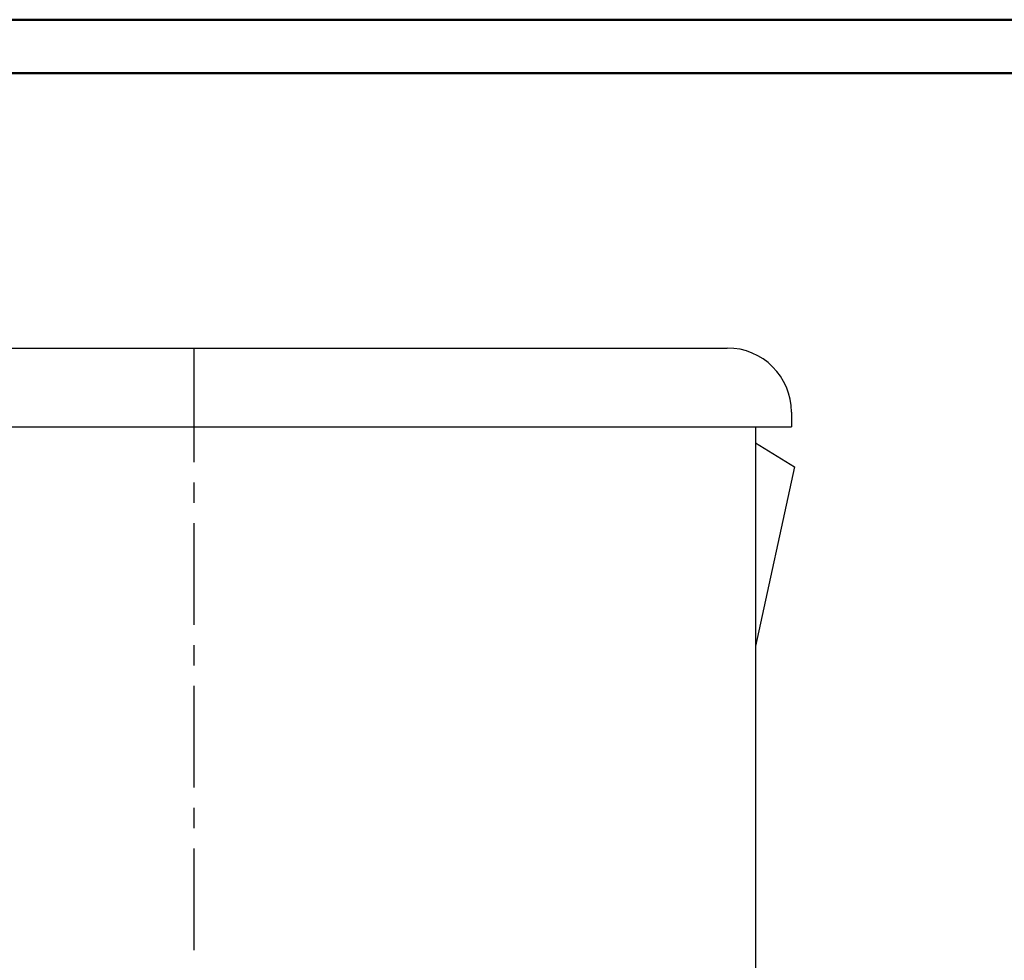
# Model space of a CAD drawing. Units: millimetres. Extents: x 0 to 841, y 0 to 594.
# Drawn here: x 194 to 379, y 418 to 594 of the extents above; entities that cross this region are included whole.
import ezdxf

# ---------------------------------------------------------------- set-up
doc = ezdxf.new("R2010")
doc.units = ezdxf.units.MM
doc.layers.add('1', color=18, linetype='Continuous')

msp = doc.modelspace()

# ---------------------------------------------------------------- linework, layer by layer
at = {"color": 7, "linetype": 'Continuous', "lineweight": 50}
for p, q in [((0.08, 594.04), (841.14, 594.04)), ((25.08, 584.04), (831.14, 584.04))]:
    msp.add_line(p, q, dxfattribs=at)
at = {"layer": '1'}
for p, q in [((127.22, 532.54), (327.02, 532.54)), ((227.12, 511.19), (227.12, 532.54)), ((339.02, 520.54), (339.02, 517.78)), ((115.22, 517.78), (339.02, 517.78)), ((332.3, 517.78), (332.3, 341.62)), ((332.3, 514.78), (339.59, 510.28)), ((339.59, 510.28), (332.3, 476.68)), ((227.12, 503.57), (227.12, 507.38)), ((227.12, 480.71), (227.12, 499.76)), ((227.12, 473.09), (227.12, 476.9)), ((227.12, 450.23), (227.12, 469.28)), ((227.12, 442.61), (227.12, 446.42)), ((227.12, 419.75), (227.12, 438.8))]:
    msp.add_line(p, q, dxfattribs=at)
msp.add_arc((327.02, 520.54), 12, 0, 90, dxfattribs=at)

doc.saveas('drawing.dxf')
